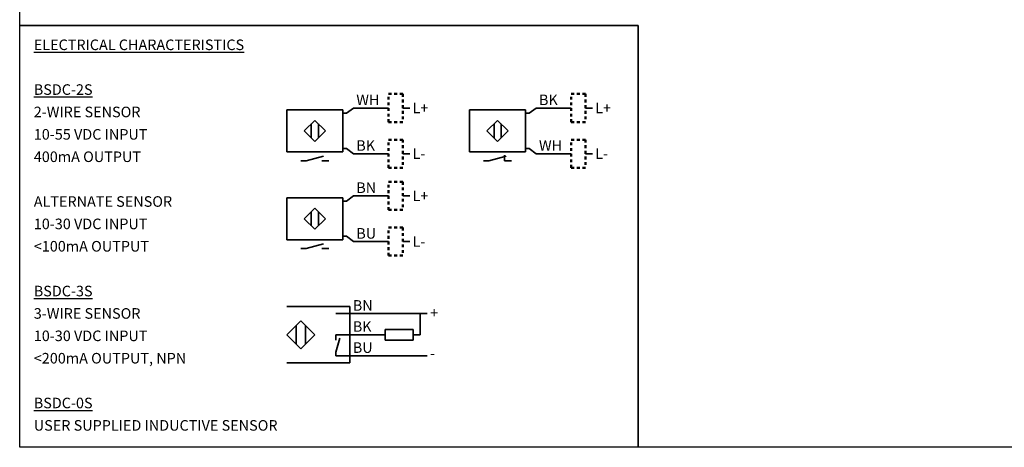
# Model space of a CAD drawing. Units: inches. Extents: x 1 to 67, y 1.8 to 42.
# Drawn here: x 1 to 36, y 2 to 17.2 of the extents above; entities that cross this region are included whole.
import ezdxf

# ---------------------------------------------------------------- set-up
doc = ezdxf.new("R2010")
doc.units = ezdxf.units.IN
doc.header["$LTSCALE"] = 2
doc.header["$MEASUREMENT"] = 0
doc.linetypes.add('DOTTED', pattern=[0.0482, 0.0069, -0.0413])
doc.layers.add('Sketch Geometry(Default)', color=7, linetype='Continuous', lineweight=25)
doc.layers.add('Symbols(Default)', color=7, linetype='Continuous', lineweight=25)
doc.styles.add('DEFAULT-ANSI', font='arial.ttf')

# ---------------------------------------------------------------- blocks, each defined once
blk = doc.blocks.new('Borders Default Border')
at = {"layer": 'Sketch Geometry(Default)', "flags": 128}
blk.add_lwpolyline([(0.5, 1), (0.5, 21), (33.5, 21), (33.5, 1), (0.5, 1)], dxfattribs=at)

msp = doc.modelspace()

# ---------------------------------------------------------------- linework, layer by layer
at = {"layer": 'Sketch Geometry(Default)', "lineweight": 35}
for p, q in [((1.0011079, 17.0036751), (23.0011079, 17.0036751)), ((23.0011079, 17.0036751), (23.0011079, 2.0036751)), ((12.6261079, 13.8786751), (12.8761079, 14.0661751)), ((12.8761079, 14.0661751), (14.1261079, 14.0661751)), ((14.6261079, 14.0661751), (14.8761079, 14.0661751)), ((19.1261079, 13.8786751), (19.3761079, 14.0661751)), ((19.3761079, 14.0661751), (20.6261079, 14.0661751)), ((21.1261079, 14.0661751), (21.3761079, 14.0661751)), ((10.5011079, 14.0036751), (12.5011079, 14.0036751)), ((10.5011079, 12.5036751), (10.5011079, 14.0036751)), ((12.5011079, 14.0036751), (12.5011079, 13.8786751)), ((12.5011079, 13.8786751), (12.6261079, 13.8786751)), ((12.5011079, 13.8786751), (12.5011079, 12.6286751)), ((17.0011079, 12.5036751), (17.0011079, 14.0036751)), ((17.0011079, 14.0036751), (19.0011079, 14.0036751)), ((19.0011079, 14.0036751), (19.0011079, 13.8786751)), ((19.0011079, 13.8786751), (19.0011079, 12.6286751)), ((19.0011079, 13.8786751), (19.1261079, 13.8786751)), ((11.1261079, 13.2536751), (11.5011079, 13.6286751)), ((11.3761079, 13.5036751), (11.3761079, 13.0036751)), ((11.5011079, 13.6286751), (11.8761079, 13.2536751)), ((11.6261079, 13.5036751), (11.6261079, 13.0036751)), ((17.6261079, 13.2536751), (18.0011079, 13.6286751)), ((17.8761079, 13.5036751), (17.8761079, 13.0036751)), ((18.0011079, 13.6286751), (18.3761079, 13.2536751)), ((18.1261079, 13.5036751), (18.1261079, 13.0036751)), ((11.5011079, 12.8786751), (11.1261079, 13.2536751)), ((11.8761079, 13.2536751), (11.5011079, 12.8786751)), ((18.0011079, 12.8786751), (17.6261079, 13.2536751)), ((18.3761079, 13.2536751), (18.0011079, 12.8786751)), ((12.5011079, 12.6286751), (12.6261079, 12.6286751)), ((12.5011079, 12.6286751), (12.5011079, 12.5036751)), ((12.6261079, 12.6286751), (12.8761079, 12.4411751)), ((19.0011079, 12.6286751), (19.1261079, 12.6286751)), ((19.0011079, 12.6286751), (19.0011079, 12.5036751)), ((19.1261079, 12.6286751), (19.3761079, 12.4411751)), ((12.5011079, 12.5036751), (10.5011079, 12.5036751)), ((11.1886079, 12.1911751), (11.8136079, 12.3586434)), ((12.8761079, 12.4411751), (14.1261079, 12.4411751)), ((14.6261079, 12.4411751), (14.8761079, 12.4411751)), ((19.0011079, 12.5036751), (17.0011079, 12.5036751)), ((17.6886079, 12.1911751), (18.3136079, 12.3586434)), ((18.2511079, 12.1911751), (18.2511079, 12.3898934)), ((19.3761079, 12.4411751), (20.6261079, 12.4411751)), ((21.1261079, 12.4411751), (21.3761079, 12.4411751)), ((11.0011079, 12.1911751), (11.1886079, 12.1911751)), ((11.7511079, 12.1911751), (12.0011079, 12.1911751)), ((17.5011079, 12.1911751), (17.6886079, 12.1911751)), ((18.2511079, 12.1911751), (18.5011079, 12.1911751)), ((10.5011079, 9.3786751), (10.5011079, 10.8786751)), ((10.5011079, 10.8786751), (12.5011079, 10.8786751)), ((12.5011079, 10.8786751), (12.5011079, 10.7536751)), ((12.6261079, 10.7536751), (12.8761079, 10.9411751)), ((12.8761079, 10.9411751), (14.1261079, 10.9411751)), ((14.6261079, 10.9411751), (14.8761079, 10.9411751)), ((12.5011079, 10.7536751), (12.5011079, 9.5036751)), ((12.5011079, 10.7536751), (12.6261079, 10.7536751)), ((11.1261079, 10.1286751), (11.5011079, 10.5036751)), ((11.3761079, 10.3786751), (11.3761079, 9.8786751)), ((11.5011079, 10.5036751), (11.8761079, 10.1286751)), ((11.6261079, 10.3786751), (11.6261079, 9.8786751)), ((11.5011079, 9.7536751), (11.1261079, 10.1286751)), ((11.8761079, 10.1286751), (11.5011079, 9.7536751)), ((12.5011079, 9.5036751), (12.5011079, 9.3786751)), ((12.5011079, 9.5036751), (12.6261079, 9.5036751)), ((12.6261079, 9.5036751), (12.8761079, 9.3161751)), ((12.5011079, 9.3786751), (10.5011079, 9.3786751)), ((11.1886079, 9.0661751), (11.8136079, 9.2336434)), ((12.8761079, 9.3161751), (14.1261079, 9.3161751)), ((14.6261079, 9.3161751), (14.8761079, 9.3161751)), ((11.0011079, 9.0661751), (11.1886079, 9.0661751)), ((11.7511079, 9.0661751), (12.0011079, 9.0661751)), ((10.5011079, 7.0036751), (12.7511079, 7.0036751)), ((12.2511079, 6.7536751), (15.5011079, 6.7536751)), ((12.7511079, 7.0036751), (12.7511079, 6.7536751)), ((12.7511079, 6.7536751), (12.7511079, 5.2536751)), ((15.2511079, 6.0036751), (15.2511079, 6.7536751)), ((10.5011079, 6.0036751), (11.0011079, 6.5036751)), ((10.8344413, 6.3370084), (10.8344413, 5.6703418)), ((11.0011079, 6.5036751), (11.5011079, 6.0036751)), ((11.1677746, 6.3370084), (11.1677746, 5.6703418)), ((11.0011079, 5.5036751), (10.5011079, 6.0036751)), ((11.5011079, 6.0036751), (11.0011079, 5.5036751)), ((12.2511079, 6.0036751), (14.0011079, 6.0036751)), ((12.2511079, 6.0036751), (12.2511079, 5.8161751)), ((14.0011079, 5.8161751), (14.0011079, 6.1911751)), ((14.0011079, 6.1911751), (15.0011079, 6.1911751)), ((15.0011079, 6.1911751), (15.0011079, 5.8161751)), ((15.0011079, 6.0036751), (15.2511079, 6.0036751)), ((12.2511079, 5.3786751), (12.3850825, 5.8786751)), ((15.0011079, 5.8161751), (14.0011079, 5.8161751)), ((12.2511079, 5.2536751), (12.2511079, 5.3786751)), ((12.7511079, 5.0036751), (10.5011079, 5.0036751)), ((12.2511079, 5.2536751), (15.5011079, 5.2536751)), ((12.7511079, 5.2536751), (12.7511079, 5.0036751))]:
    msp.add_line(p, q, dxfattribs=at)
at = {"layer": 'Sketch Geometry(Default)', "linetype": 'DOTTED', "lineweight": 50, "ltscale": 1.037344}
for p, q in [((14.1261079, 13.5661751), (14.1261079, 14.5661751)), ((14.1261079, 14.5661751), (14.6261079, 14.5661751)), ((14.6261079, 14.5661751), (14.6261079, 13.5661751)), ((20.6261079, 13.5661751), (20.6261079, 14.5661751)), ((20.6261079, 14.5661751), (21.1261079, 14.5661751)), ((21.1261079, 14.5661751), (21.1261079, 13.5661751)), ((14.6261079, 13.5661751), (14.1261079, 13.5661751)), ((21.1261079, 13.5661751), (20.6261079, 13.5661751)), ((14.1261079, 11.9411751), (14.1261079, 12.9411751)), ((14.1261079, 12.9411751), (14.6261079, 12.9411751)), ((14.6261079, 12.9411751), (14.6261079, 11.9411751)), ((20.6261079, 11.9411751), (20.6261079, 12.9411751)), ((20.6261079, 12.9411751), (21.1261079, 12.9411751)), ((21.1261079, 12.9411751), (21.1261079, 11.9411751)), ((14.6261079, 11.9411751), (14.1261079, 11.9411751)), ((21.1261079, 11.9411751), (20.6261079, 11.9411751)), ((14.1261079, 10.4411751), (14.1261079, 11.4411751)), ((14.1261079, 11.4411751), (14.6261079, 11.4411751)), ((14.6261079, 11.4411751), (14.6261079, 10.4411751)), ((14.6261079, 10.4411751), (14.1261079, 10.4411751)), ((14.1261079, 8.8161751), (14.1261079, 9.8161751)), ((14.1261079, 9.8161751), (14.6261079, 9.8161751)), ((14.6261079, 9.8161751), (14.6261079, 8.8161751)), ((14.6261079, 8.8161751), (14.1261079, 8.8161751))]:
    msp.add_line(p, q, dxfattribs=at)

# ---------------------------------------------------------------- block references
at = {"xscale": 2, "yscale": 2, "zscale": 2}
msp.add_blockref('Borders Default Border', (0, 0), dxfattribs=at)

# ---------------------------------------------------------------- texts
at = {"layer": 'Symbols(Default)', "color": 7, "insert": (1.5011079, 16.5039905), "char_height": 0.375999991, "attachment_point": 1, "line_spacing_factor": 1.270377, "style": 'DEFAULT-ANSI'}
msp.add_mtext('\\fTxt_IV50|b0|i0;\\H0.3760;\\LELECTRICAL CHARACTERISTICS\\P\\l\\fTxt_IV50|b0|i0;\\H0.3760;\\P\\fTxt_IV50|b0|i0;\\H0.3760;\\LBSDC-2S\\P\\l\\fTxt_IV50|b0|i0;\\H0.3760;2-WIRE SENSOR\\P\\fTxt_IV50|b0|i0;\\H0.3760;10-55 VDC INPUT\\P\\fTxt_IV50|b0|i0;\\H0.3760;400mA OUTPUT\\P\\fTxt_IV50|b0|i0;\\H0.3760;\\P\\fTxt_IV50|b0|i0;\\H0.3760;ALTERNATE SENSOR\\P\\fTxt_IV50|b0|i0;\\H0.3760;10-30 VDC INPUT\\P\\fTxt_IV50|b0|i0;\\H0.3760;<100mA OUTPUT\\P\\fTxt_IV50|b0|i0;\\H0.3760;\\P\\fTxt_IV50|b0|i0;\\H0.3760;\\LBSDC-3S\\P\\l\\fTxt_IV50|b0|i0;\\H0.3760;3-WIRE SENSOR \\P\\fTxt_IV50|b0|i0;\\H0.3760;10-30 VDC INPUT\\P\\fTxt_IV50|b0|i0;\\H0.3760;<200mA OUTPUT, NPN\\P\\fTxt_IV50|b0|i0;\\H0.3760;\\P\\fTxt_IV50|b0|i0;\\H0.3760;\\LBSDC-0S\\P\\l\\fTxt_IV50|b0|i0;\\H0.3760;USER SUPPLIED INDUCTIVE SENSOR', dxfattribs=at)
at = {"layer": 'Symbols(Default)', "color": 7, "char_height": 0.375999991, "style": 'DEFAULT-ANSI'}
for s, insert, attachment_point in [('\\fTxt_IV50|b0|i0;\\H0.3760;WH', (12.9761079, 14.5461751), 1), ('\\fTxt_IV50|b0|i0;\\H0.3760;BK', (19.4761079, 14.5461751), 1), ('\\fTxt_IV50|b0|i0;\\H0.3760;L+', (14.9761079, 14.2577758), 1), ('\\fTxt_IV50|b0|i0;\\H0.3760;L+', (21.4761079, 14.2577758), 1), ('\\fTxt_IV50|b0|i0;\\H0.3760;BK', (12.9761079, 12.9211751), 1), ('\\fTxt_IV50|b0|i0;\\H0.3760;L-', (14.9761079, 12.6327758), 1), ('\\fTxt_IV50|b0|i0;\\H0.3760;WH', (19.4761079, 12.9211751), 1), ('\\fTxt_IV50|b0|i0;\\H0.3760;L-', (21.4761079, 12.6327758), 1), ('\\fTxt_IV50|b0|i0;\\H0.3760;BN', (12.9761079, 11.4214905), 1), ('\\fTxt_IV50|b0|i0;\\H0.3760;L+', (14.9761079, 11.1327758), 1), ('\\fTxt_IV50|b0|i0;\\H0.3760;BU', (12.9761079, 9.7964905), 1), ('\\fTxt_IV50|b0|i0;\\H0.3760;L-', (14.9761079, 9.5077758), 1), ('\\fTxt_IV50|b0|i0;\\H0.3760;BN', (12.8511079, 7.2339905), 1), ('\\fTxt_IV50|b0|i0;\\H0.3760;+', (15.6011079, 6.785061), 4), ('\\fTxt_IV50|b0|i0;\\H0.3760;BK', (12.8511079, 6.4836751), 1), ('\\fTxt_IV50|b0|i0;\\H0.3760;BU', (12.8511079, 5.7339905), 1), ('\\fTxt_IV50|b0|i0;\\H0.3760;-', (15.6011079, 5.3418395), 4)]:
    msp.add_mtext(s, dxfattribs=dict(at, insert=insert, attachment_point=attachment_point))

doc.saveas('drawing.dxf')
